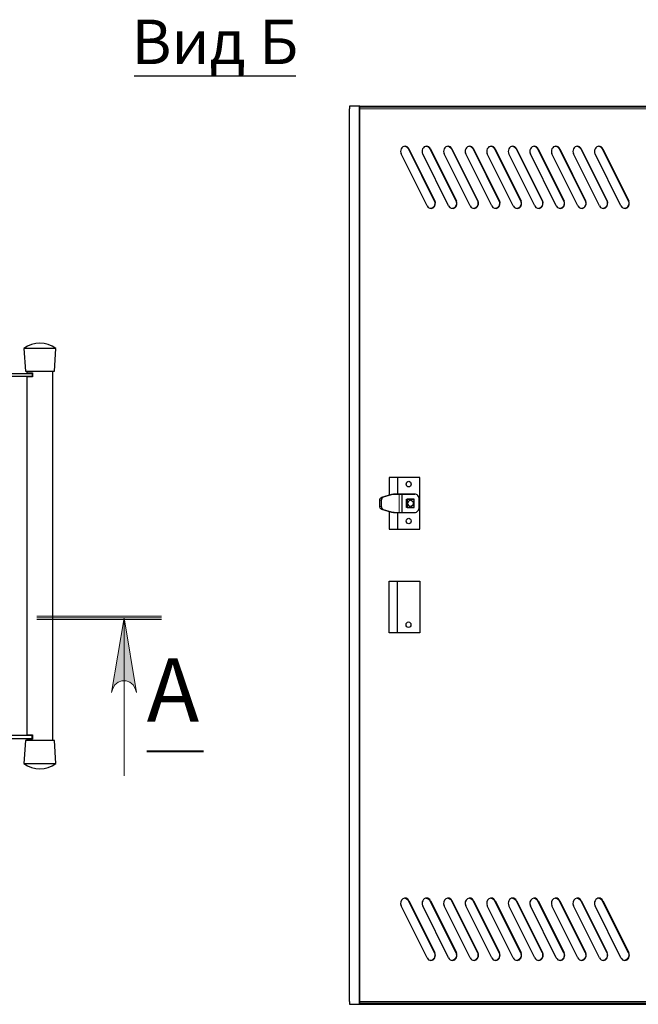
# Model space of a CAD drawing. Units: millimetres. Extents: x 637.1 to 651.6, y 406.3 to 415.4.
# Drawn here: x 640.1 to 642.1, y 406.8 to 409.9 of the extents above; entities that cross this region are included whole.
import ezdxf

# ---------------------------------------------------------------- set-up
doc = ezdxf.new("R2010")
doc.units = ezdxf.units.MM
doc.layers.add('PDF _Геометрия', color=7, linetype='Continuous', true_color=0x3a3a3a)
doc.layers.add('PDF _Сплошная заливка', color=7, linetype='Continuous')
doc.layers.add('PDF _Текст', color=7, linetype='Continuous')
doc.styles.add('PDF Arial', font='arial.ttf')

msp = doc.modelspace()

# ---------------------------------------------------------------- hatches: boundary and pattern name
at = {"layer": 'PDF _Сплошная заливка', "true_color": 0xffffff, "transparency": 33554559}
h = msp.add_hatch(color=7, dxfattribs=at)
h.paths.add_polyline_path([(640.4858, 407.8195), (640.4815, 407.8323), (640.475, 407.8436), (640.4651, 407.8519), (640.4529, 407.8564), (640.4399, 407.8564), (640.4277, 407.8519), (640.4177, 407.8436), (640.4113, 407.8323), (640.407, 407.8195), (640.4464, 408.0558)], flags=0)
h.paths.add_polyline_path([(637.3973, 407.8195), (637.3931, 407.8323), (637.3866, 407.8436), (637.3767, 407.8519), (637.3645, 407.8564), (637.3515, 407.8564), (637.3393, 407.8519), (637.3293, 407.8436), (637.3228, 407.8323), (637.3186, 407.8195), (637.358, 408.0558)], flags=0)

# ---------------------------------------------------------------- linework, layer by layer
at = {"layer": 'PDF _Геометрия', "color": 7, "lineweight": 25, "true_color": 0xffffff}
for points in [[(640.4782, 409.7694), (640.9903, 409.7694)], [(641.19, 409.6738), (641.16, 409.6738), (641.16, 409.665), (641.1593, 409.665), (641.1589, 409.665), (641.1588, 409.665), (641.1588, 406.8423), (641.1589, 406.8423), (641.1593, 406.8423), (641.16, 406.8423), (641.16, 406.8335), (641.19, 406.8335)], [(641.1929, 409.6738), (641.1932, 409.6738), (641.1932, 409.6705), (641.1929, 409.6705)], [(641.1932, 409.6738), (643.0201, 409.6738), (643.0201, 409.6705), (641.1932, 409.6705)], [(641.3347, 409.5467), (641.3365, 409.5465), (641.3403, 409.545), (641.3436, 409.5422), (641.3461, 409.5386), (641.4282, 409.3745), (641.4297, 409.3702), (641.43, 409.3655), (641.4293, 409.361), (641.4274, 409.3568), (641.4246, 409.3534), (641.4211, 409.3511), (641.4172, 409.35), (641.4167, 409.35)], [(641.3478, 409.5386), (641.4298, 409.3745)], [(641.4028, 409.5467), (641.4047, 409.5465), (641.4085, 409.545), (641.4118, 409.5422), (641.4143, 409.5386), (641.4963, 409.3745), (641.4978, 409.3702), (641.4982, 409.3655), (641.4975, 409.361), (641.4956, 409.3568), (641.4928, 409.3534), (641.4893, 409.3511), (641.4854, 409.35), (641.4849, 409.35)], [(641.416, 409.5386), (641.498, 409.3745)], [(641.471, 409.5467), (641.4729, 409.5465), (641.4767, 409.545), (641.48, 409.5422), (641.4825, 409.5386), (641.5645, 409.3745), (641.566, 409.3702), (641.5664, 409.3655), (641.5657, 409.361), (641.5638, 409.3568), (641.561, 409.3534), (641.5575, 409.3511), (641.5536, 409.35), (641.5531, 409.35)], [(641.4842, 409.5386), (641.5662, 409.3745)], [(641.5392, 409.5467), (641.5411, 409.5465), (641.5449, 409.545), (641.5482, 409.5422), (641.5507, 409.5386), (641.6327, 409.3745), (641.6342, 409.3702), (641.6346, 409.3655), (641.6338, 409.361), (641.632, 409.3568), (641.6292, 409.3534), (641.6257, 409.3511), (641.6218, 409.35), (641.6212, 409.35)], [(641.5523, 409.5386), (641.6344, 409.3745)], [(641.6074, 409.5467), (641.6093, 409.5465), (641.6131, 409.545), (641.6164, 409.5422), (641.6189, 409.5386), (641.7009, 409.3745), (641.7024, 409.3702), (641.7028, 409.3655), (641.702, 409.361), (641.7002, 409.3568), (641.6974, 409.3534), (641.6939, 409.3511), (641.69, 409.35), (641.6894, 409.35)], [(641.6205, 409.5386), (641.7026, 409.3745)], [(641.6756, 409.5467), (641.6775, 409.5465), (641.6813, 409.545), (641.6846, 409.5422), (641.6871, 409.5386), (641.7691, 409.3745), (641.7706, 409.3702), (641.771, 409.3655), (641.7702, 409.361), (641.7684, 409.3568), (641.7656, 409.3534), (641.7621, 409.3511), (641.7582, 409.35), (641.7576, 409.35)], [(641.6887, 409.5386), (641.7707, 409.3745)], [(641.7438, 409.5467), (641.7457, 409.5465), (641.7495, 409.545), (641.7528, 409.5422), (641.7553, 409.5386), (641.8373, 409.3745), (641.8388, 409.3702), (641.8392, 409.3655), (641.8384, 409.361), (641.8366, 409.3568), (641.8338, 409.3534), (641.8303, 409.3511), (641.8263, 409.35), (641.8258, 409.35)], [(641.7569, 409.5386), (641.8389, 409.3745)], [(641.812, 409.5467), (641.8139, 409.5465), (641.8177, 409.545), (641.821, 409.5422), (641.8235, 409.5386), (641.9055, 409.3745), (641.907, 409.3702), (641.9074, 409.3655), (641.9066, 409.361), (641.9048, 409.3568), (641.902, 409.3534), (641.8985, 409.3511), (641.8945, 409.35), (641.894, 409.35)], [(641.8251, 409.5386), (641.9071, 409.3745)], [(641.8802, 409.5467), (641.8821, 409.5465), (641.8859, 409.545), (641.8892, 409.5422), (641.8917, 409.5386), (641.9737, 409.3745), (641.9752, 409.3702), (641.9756, 409.3655), (641.9748, 409.361), (641.973, 409.3568), (641.9702, 409.3534), (641.9667, 409.3511), (641.9627, 409.35), (641.9622, 409.35)], [(641.8933, 409.5386), (641.9753, 409.3745)], [(641.9484, 409.5467), (641.9502, 409.5465), (641.9541, 409.545), (641.9574, 409.5422), (641.9599, 409.5386), (642.0419, 409.3745), (642.0434, 409.3702), (642.0438, 409.3655), (642.043, 409.361), (642.0411, 409.3568), (642.0384, 409.3534), (642.0348, 409.3511), (642.0309, 409.35), (642.0304, 409.35)], [(641.9615, 409.5386), (642.0435, 409.3745)], [(641.4052, 409.3581), (641.3232, 409.5222)], [(641.4734, 409.3581), (641.3914, 409.5222)], [(641.5416, 409.3581), (641.4596, 409.5222)], [(641.6098, 409.3581), (641.5277, 409.5222)], [(641.678, 409.3581), (641.5959, 409.5222)], [(641.7462, 409.3581), (641.6641, 409.5222)], [(641.8143, 409.3581), (641.7323, 409.5222)], [(641.8825, 409.3581), (641.8005, 409.5222)], [(641.9507, 409.3581), (641.8687, 409.5222)], [(642.0189, 409.3581), (641.9369, 409.5222)], [(640.0062, 408.8286), (640.1555, 408.8286), (640.1555, 408.8187), (640.0062, 408.8187)], [(640.1391, 408.8352), (640.1391, 408.8302), (640.1392, 408.8302), (640.1404, 408.8302), (640.1428, 408.8302), (640.1464, 408.8302), (640.1509, 408.8302), (640.1563, 408.8302), (640.1563, 408.8171), (640.1509, 408.8171), (640.1464, 408.8171), (640.1428, 408.8171), (640.1404, 408.8171), (640.1392, 408.8171), (640.1391, 408.8171), (640.1391, 407.6852), (640.1392, 407.6852), (640.1404, 407.6852), (640.1428, 407.6852), (640.1464, 407.6852), (640.1509, 407.6852), (640.1563, 407.6852), (640.1563, 407.6721), (640.1509, 407.6721), (640.1464, 407.6721), (640.1428, 407.6721), (640.1404, 407.6721), (640.1392, 407.6721), (640.1391, 407.6721), (640.1391, 407.6672)], [(640.1555, 408.8286), (640.1563, 408.8286)], [(640.1555, 408.8187), (640.1563, 408.8187)], [(640.2211, 407.6672), (640.2211, 408.8352)], [(641.3116, 408.4997), (641.2854, 408.4997), (641.2854, 408.4438)], [(641.3116, 408.3886), (641.3116, 408.3357), (641.3827, 408.3357), (641.3827, 408.4997), (641.3116, 408.4997), (641.3116, 408.4467)], [(641.3009, 408.3886), (641.296, 408.3886), (641.2957, 408.3886), (641.2955, 408.3886), (641.2952, 408.3887), (641.2949, 408.3887), (641.2947, 408.3888), (641.2944, 408.3888), (641.2941, 408.3889), (641.2938, 408.389), (641.2619, 408.3986), (641.2606, 408.3991), (641.2594, 408.3999), (641.2583, 408.4009), (641.2573, 408.4021), (641.2566, 408.4035), (641.256, 408.405), (641.2557, 408.4065), (641.2556, 408.4081), (641.2556, 408.4272), (641.2557, 408.4288), (641.256, 408.4304), (641.2566, 408.4318), (641.2573, 408.4332), (641.2583, 408.4344), (641.2594, 408.4354), (641.2606, 408.4362), (641.2619, 408.4367), (641.2938, 408.4464), (641.2941, 408.4465), (641.2944, 408.4465), (641.2946, 408.4466), (641.2949, 408.4466), (641.2952, 408.4467), (641.2954, 408.4467), (641.2957, 408.4467), (641.296, 408.4467), (641.3124, 408.4467), (641.3134, 408.4467), (641.3143, 408.4467), (641.315, 408.4467), (641.3154, 408.4467), (641.3157, 408.4467), (641.3156, 408.4467), (641.3153, 408.4467), (641.3148, 408.4467), (641.3099, 408.4467), (641.3085, 408.4467), (641.3078, 408.4467), (641.3077, 408.4467), (641.3082, 408.4467), (641.3094, 408.4467), (641.3111, 408.4467), (641.3133, 408.4467), (641.3159, 408.4467), (641.3613, 408.4467), (641.3663, 408.4467)], [(641.3255, 408.4467), (641.3255, 408.3886), (641.3663, 408.3887), (641.369, 408.389), (641.3717, 408.3899), (641.3742, 408.3914), (641.3763, 408.3935), (641.3781, 408.396), (641.3794, 408.3988), (641.3802, 408.4019), (641.3805, 408.4051), (641.3805, 408.4303), (641.3802, 408.4335), (641.3794, 408.4366), (641.3781, 408.4394), (641.3763, 408.4419), (641.3742, 408.444), (641.3717, 408.4455), (641.369, 408.4464), (641.3663, 408.4467), (641.3208, 408.4467), (641.3197, 408.4467), (641.3189, 408.4467), (641.3182, 408.4467), (641.3177, 408.4467), (641.3175, 408.4467), (641.3176, 408.4467), (641.3179, 408.4467), (641.3184, 408.4467), (641.3233, 408.4467), (641.3246, 408.4467), (641.3254, 408.4467), (641.3255, 408.4467), (641.325, 408.4467), (641.3238, 408.4467), (641.3221, 408.4467), (641.3199, 408.4467), (641.3173, 408.4467), (641.3009, 408.4467), (641.3006, 408.4467), (641.3004, 408.4467), (641.3001, 408.4467), (641.2998, 408.4466), (641.2996, 408.4466), (641.2993, 408.4465), (641.299, 408.4465), (641.2987, 408.4464), (641.2668, 408.4367), (641.2655, 408.4362), (641.2643, 408.4354), (641.2632, 408.4344), (641.2623, 408.4332), (641.2615, 408.4318), (641.2609, 408.4304), (641.2606, 408.4288), (641.2605, 408.4272), (641.2605, 408.4081), (641.2606, 408.4065), (641.261, 408.405), (641.2615, 408.4035), (641.2623, 408.4021), (641.2632, 408.4009), (641.2643, 408.3999), (641.2655, 408.3991), (641.2669, 408.3986), (641.2988, 408.389), (641.299, 408.3889), (641.2993, 408.3888), (641.2996, 408.3888), (641.2998, 408.3887), (641.3001, 408.3887), (641.3004, 408.3886), (641.3007, 408.3886), (641.3009, 408.3886), (641.3173, 408.3886), (641.3199, 408.3886), (641.3221, 408.3886), (641.3238, 408.3886), (641.325, 408.3886), (641.3255, 408.3886), (641.3255, 408.3886)], [(641.3077, 408.4467), (641.3077, 408.4467)], [(641.3636, 408.4048), (641.3636, 408.4044), (641.3406, 408.4044), (641.3406, 408.431), (641.3636, 408.431), (641.3636, 408.4306)], [(641.3406, 408.4306), (641.342, 408.4306), (641.342, 408.4048), (641.3406, 408.4048)], [(641.342, 408.4048), (641.3644, 408.4048), (641.3644, 408.4306), (641.342, 408.4306)], [(641.2854, 408.3915), (641.2854, 408.3357), (641.3116, 408.3357)], [(641.311, 408.1716), (641.382, 408.1716), (641.382, 408.0076), (641.311, 408.0076)], [(640.0062, 407.6737), (640.1555, 407.6737), (640.1555, 407.6836), (640.0062, 407.6836)], [(640.1563, 407.6836), (640.1555, 407.6836)], [(640.1563, 407.6737), (640.1555, 407.6737)], [(641.3347, 407.1692), (641.3365, 407.169), (641.3403, 407.1674), (641.3436, 407.1647), (641.3461, 407.1611), (641.4282, 406.997), (641.4297, 406.9927), (641.43, 406.988), (641.4293, 406.9835), (641.4274, 406.9793), (641.4246, 406.9759), (641.4211, 406.9736), (641.4172, 406.9725), (641.4167, 406.9724)], [(641.4028, 407.1692), (641.4047, 407.169), (641.4085, 407.1674), (641.4118, 407.1647), (641.4143, 407.1611), (641.4963, 406.997), (641.4978, 406.9927), (641.4982, 406.988), (641.4975, 406.9835), (641.4956, 406.9793), (641.4928, 406.9759), (641.4893, 406.9736), (641.4854, 406.9725), (641.4849, 406.9724)], [(641.471, 407.1692), (641.4729, 407.169), (641.4767, 407.1674), (641.48, 407.1647), (641.4825, 407.1611), (641.5645, 406.997), (641.566, 406.9927), (641.5664, 406.988), (641.5657, 406.9835), (641.5638, 406.9793), (641.561, 406.9759), (641.5575, 406.9736), (641.5536, 406.9725), (641.5531, 406.9724)], [(641.5392, 407.1692), (641.5411, 407.169), (641.5449, 407.1674), (641.5482, 407.1647), (641.5507, 407.1611), (641.6327, 406.997), (641.6342, 406.9927), (641.6346, 406.988), (641.6338, 406.9835), (641.632, 406.9793), (641.6292, 406.9759), (641.6257, 406.9736), (641.6218, 406.9725), (641.6212, 406.9724)], [(641.6074, 407.1692), (641.6093, 407.169), (641.6131, 407.1674), (641.6164, 407.1647), (641.6189, 407.1611), (641.7009, 406.997), (641.7024, 406.9927), (641.7028, 406.988), (641.702, 406.9835), (641.7002, 406.9793), (641.6974, 406.9759), (641.6939, 406.9736), (641.69, 406.9725), (641.6894, 406.9724)], [(641.6756, 407.1692), (641.6775, 407.169), (641.6813, 407.1674), (641.6846, 407.1647), (641.6871, 407.1611), (641.7691, 406.997), (641.7706, 406.9927), (641.771, 406.988), (641.7702, 406.9835), (641.7684, 406.9793), (641.7656, 406.9759), (641.7621, 406.9736), (641.7582, 406.9725), (641.7576, 406.9724)], [(641.7438, 407.1692), (641.7457, 407.169), (641.7495, 407.1674), (641.7528, 407.1647), (641.7553, 407.1611), (641.8373, 406.997), (641.8388, 406.9927), (641.8392, 406.988), (641.8384, 406.9835), (641.8366, 406.9793), (641.8338, 406.9759), (641.8303, 406.9736), (641.8263, 406.9725), (641.8258, 406.9724)], [(641.812, 407.1692), (641.8139, 407.169), (641.8177, 407.1674), (641.821, 407.1647), (641.8235, 407.1611), (641.9055, 406.997), (641.907, 406.9927), (641.9074, 406.988), (641.9066, 406.9835), (641.9048, 406.9793), (641.902, 406.9759), (641.8985, 406.9736), (641.8945, 406.9725), (641.894, 406.9724)], [(641.8802, 407.1692), (641.8821, 407.169), (641.8859, 407.1674), (641.8892, 407.1647), (641.8917, 407.1611), (641.9737, 406.997), (641.9752, 406.9927), (641.9756, 406.988), (641.9748, 406.9835), (641.973, 406.9793), (641.9702, 406.9759), (641.9667, 406.9736), (641.9627, 406.9725), (641.9622, 406.9724)], [(641.9484, 407.1692), (641.9502, 407.169), (641.9541, 407.1674), (641.9574, 407.1647), (641.9599, 407.1611), (642.0419, 406.997), (642.0434, 406.9927), (642.0438, 406.988), (642.043, 406.9835), (642.0411, 406.9793), (642.0384, 406.9759), (642.0348, 406.9736), (642.0309, 406.9725), (642.0304, 406.9724)], [(641.4052, 406.9806), (641.3232, 407.1447)], [(641.3478, 407.1611), (641.4298, 406.997)], [(641.4734, 406.9806), (641.3914, 407.1447)], [(641.416, 407.1611), (641.498, 406.997)], [(641.5416, 406.9806), (641.4596, 407.1447)], [(641.4842, 407.1611), (641.5662, 406.997)], [(641.6098, 406.9806), (641.5277, 407.1447)], [(641.5523, 407.1611), (641.6344, 406.997)], [(641.678, 406.9806), (641.5959, 407.1447)], [(641.6205, 407.1611), (641.7026, 406.997)], [(641.7462, 406.9806), (641.6641, 407.1447)], [(641.6887, 407.1611), (641.7707, 406.997)], [(641.8143, 406.9806), (641.7323, 407.1447)], [(641.7569, 407.1611), (641.8389, 406.997)], [(641.8825, 406.9806), (641.8005, 407.1447)], [(641.8251, 407.1611), (641.9071, 406.997)], [(641.9507, 406.9806), (641.8687, 407.1447)], [(641.8933, 407.1611), (641.9753, 406.997)], [(642.0189, 406.9806), (641.9369, 407.1447)], [(641.9615, 407.1611), (642.0435, 406.997)], [(641.1932, 406.8368), (641.1929, 406.8368)], [(641.1932, 406.8335), (641.1929, 406.8335)]]:
    msp.add_lwpolyline(points, dxfattribs=at)
at = {"layer": 'PDF _Геометрия', "color": 7, "lineweight": 13, "true_color": 0xffffff}
for points in [[(641.16, 406.8423), (641.16, 409.6649)], [(641.1929, 409.6649), (642.9828, 409.6649), (642.9828, 409.5835)], [(641.3478, 409.5386), (641.3461, 409.5386)], [(641.416, 409.5386), (641.4143, 409.5386)], [(641.4842, 409.5386), (641.4825, 409.5386)], [(641.5524, 409.5386), (641.5507, 409.5386)], [(641.6205, 409.5386), (641.6189, 409.5386)], [(641.6887, 409.5386), (641.6871, 409.5386)], [(641.7569, 409.5386), (641.7553, 409.5386)], [(641.8251, 409.5386), (641.8235, 409.5386)], [(641.8933, 409.5386), (641.8917, 409.5386)], [(641.9615, 409.5386), (641.9599, 409.5386)], [(641.4298, 409.3745), (641.4282, 409.3745)], [(641.498, 409.3745), (641.4964, 409.3745)], [(641.5662, 409.3745), (641.5645, 409.3745)], [(641.6344, 409.3745), (641.6327, 409.3745)], [(641.7026, 409.3745), (641.7009, 409.3745)], [(641.7708, 409.3745), (641.7691, 409.3745)], [(641.8389, 409.3745), (641.8373, 409.3745)], [(641.9071, 409.3745), (641.9055, 409.3745)], [(641.9753, 409.3745), (641.9737, 409.3745)], [(642.0435, 409.3745), (642.0419, 409.3745)], [(641.2988, 408.4464), (641.2938, 408.4464)], [(641.296, 408.4467), (641.3009, 408.4467)], [(641.3184, 408.4467), (641.3099, 408.4467)], [(641.3099, 408.4467), (641.3099, 408.4467)], [(641.3124, 408.4467), (641.3173, 408.4467), (641.3173, 408.3886)], [(641.3148, 408.4467), (641.3233, 408.4467)], [(641.3148, 408.4467), (641.3148, 408.4467)], [(641.3208, 408.4467), (641.3159, 408.4467)], [(641.3208, 408.4467), (641.3208, 408.4467)], [(641.2605, 408.4272), (641.2556, 408.4272)], [(641.2619, 408.4367), (641.2669, 408.4367)], [(641.2556, 408.4081), (641.2605, 408.4081)], [(641.2669, 408.3986), (641.2619, 408.3986)], [(641.2938, 408.3889), (641.2988, 408.3889)], [(640.5645, 408.0609), (640.1708, 408.0609)], [(640.5645, 408.0558), (640.1708, 408.0558)], [(640.5645, 408.0506), (640.1708, 408.0506)], [(640.4464, 407.5558), (640.4464, 408.0558)], [(641.3478, 407.1611), (641.3461, 407.1611)], [(641.416, 407.1611), (641.4143, 407.1611)], [(641.4842, 407.1611), (641.4825, 407.1611)], [(641.5524, 407.1611), (641.5507, 407.1611)], [(641.6205, 407.1611), (641.6189, 407.1611)], [(641.6887, 407.1611), (641.6871, 407.1611)], [(641.7569, 407.1611), (641.7553, 407.1611)], [(641.8251, 407.1611), (641.8235, 407.1611)], [(641.8933, 407.1611), (641.8917, 407.1611)], [(641.9615, 407.1611), (641.9599, 407.1611)], [(641.4298, 406.997), (641.4282, 406.997)], [(641.498, 406.997), (641.4964, 406.997)], [(641.5662, 406.997), (641.5645, 406.997)], [(641.6344, 406.997), (641.6327, 406.997)], [(641.7026, 406.997), (641.7009, 406.997)], [(641.7708, 406.997), (641.7691, 406.997)], [(641.8389, 406.997), (641.8373, 406.997)], [(641.9071, 406.997), (641.9055, 406.997)], [(641.9753, 406.997), (641.9737, 406.997)], [(642.0435, 406.997), (642.0419, 406.997)], [(642.9828, 406.9323), (642.9828, 406.8423), (641.1929, 406.8423)]]:
    msp.add_lwpolyline(points, dxfattribs=at)
at = {"layer": 'PDF _Геометрия', "color": 7, "lineweight": 25, "true_color": 0xffffff}
for points in [[(641.1929, 409.6738), (641.19, 409.6738), (641.19, 406.8335), (641.1929, 406.8335)], [(640.226, 408.8352), (640.2309, 408.9073), (640.2309, 408.9073), (640.2301, 408.9073), (640.228, 408.9073), (640.2249, 408.9073), (640.2207, 408.9073), (640.2155, 408.9073), (640.2096, 408.9073), (640.2029, 408.9073), (640.1957, 408.9073), (640.1881, 408.9073), (640.1803, 408.9073), (640.1726, 408.9073), (640.165, 408.9073), (640.1577, 408.9073), (640.151, 408.9073), (640.145, 408.9073), (640.1398, 408.9073), (640.1355, 408.9073), (640.1323, 408.9073), (640.1302, 408.9073), (640.1293, 408.9073), (640.1292, 408.9073), (640.1341, 408.8352), (640.1342, 408.8352), (640.135, 408.8352), (640.137, 408.8352), (640.1401, 408.8352), (640.1442, 408.8352), (640.1493, 408.8352), (640.1552, 408.8352), (640.1617, 408.8352), (640.1687, 408.8352), (640.176, 408.8352), (640.1834, 408.8352), (640.1907, 408.8352), (640.1977, 408.8352), (640.2043, 408.8352), (640.2102, 408.8352), (640.2154, 408.8352), (640.2197, 408.8352), (640.2229, 408.8352), (640.225, 408.8352), (640.226, 408.8352)], [(641.2854, 408.0076), (641.2854, 408.1716), (641.311, 408.1716), (641.311, 408.0076)], [(640.1341, 407.6672), (640.1292, 407.595), (640.1293, 407.595), (640.1302, 407.595), (640.1323, 407.595), (640.1355, 407.595), (640.1398, 407.595), (640.145, 407.595), (640.151, 407.595), (640.1577, 407.595), (640.165, 407.595), (640.1726, 407.595), (640.1803, 407.595), (640.1881, 407.595), (640.1957, 407.595), (640.2029, 407.595), (640.2096, 407.595), (640.2155, 407.595), (640.2207, 407.595), (640.2249, 407.595), (640.228, 407.595), (640.2301, 407.595), (640.2309, 407.595), (640.2309, 407.595), (640.226, 407.6672), (640.226, 407.6672), (640.225, 407.6672), (640.2229, 407.6672), (640.2197, 407.6672), (640.2154, 407.6672), (640.2102, 407.6672), (640.2043, 407.6672), (640.1977, 407.6672), (640.1907, 407.6672), (640.1834, 407.6672), (640.176, 407.6672), (640.1687, 407.6672), (640.1617, 407.6672), (640.1552, 407.6672), (640.1493, 407.6672), (640.1442, 407.6672), (640.1401, 407.6672), (640.137, 407.6672), (640.135, 407.6672), (640.1342, 407.6672)], [(641.1932, 406.8368), (641.1932, 406.8335), (643.0201, 406.8335), (643.0201, 406.8368)]]:
    msp.add_lwpolyline(points, close=True, dxfattribs=at)
at = {"layer": 'PDF _Геометрия', "color": 7, "lineweight": 13, "true_color": 0xffffff}
msp.add_lwpolyline([(640.4858, 407.8195), (640.4815, 407.8323), (640.475, 407.8436), (640.4651, 407.8519), (640.4529, 407.8564), (640.4399, 407.8564), (640.4277, 407.8519), (640.4177, 407.8436), (640.4113, 407.8323), (640.407, 407.8195), (640.4464, 408.0558)], close=True, dxfattribs=at)
at = {"layer": 'PDF _Геометрия', "color": 7, "lineweight": 40, "true_color": 0xffffff}
msp.add_lwpolyline([(640.518, 407.6344), (640.6983, 407.6344)], dxfattribs=at)
at = {"layer": 'PDF _Геометрия', "color": 7, "lineweight": 25, "true_color": 0xffffff}
for centre, radius, start, end in [((640.1801, 408.8368), 0.087, 54.2229, 125.7771), ((640.1801, 407.6657), 0.0871, 234.2559, 305.7441)]:
    msp.add_arc(centre, radius, start, end, dxfattribs=at)
for centre, major_axis, ratio, start_param, end_param in [((641.3355, 409.5304), (0.0001, 0.0164), 0.865599, 5.239383, 8.382087), ((641.4036, 409.5304), (0.0001, 0.0164), 0.867087, 5.241339, 8.387582), ((641.4718, 409.5304), (0.0001, 0.0164), 0.866205, 5.23899, 8.383836), ((641.54, 409.5304), (0.0001, 0.0164), 0.866205, 5.23899, 8.383836), ((641.6082, 409.5304), (0.0001, 0.0164), 0.865599, 5.239383, 8.382087), ((641.6764, 409.5304), (0.0001, 0.0164), 0.867087, 5.241339, 8.387582), ((641.7446, 409.5304), (0.0001, 0.0164), 0.866205, 5.23899, 8.383836), ((641.8128, 409.5304), (0.0001, 0.0164), 0.866205, 5.23899, 8.383836), ((641.881, 409.5304), (0.0001, 0.0164), 0.865599, 5.239383, 8.382087), ((641.9492, 409.5304), (0.0001, 0.0164), 0.867087, 5.241339, 8.387582), ((641.4175, 409.3663), (-0.0001, 0.0164), 0.865308, 2.091645, 5.231403), ((641.4857, 409.3663), (-0.0001, 0.0164), 0.865308, 2.091645, 5.231403), ((641.5539, 409.3663), (0, 0.0164), 0.866201, 2.093915, 5.235071), ((641.6221, 409.3663), (-0.0001, 0.0164), 0.864698, 2.092078, 5.229687), ((641.6902, 409.3663), (-0.0001, 0.0164), 0.864698, 2.092077, 5.229688), ((641.7584, 409.3663), (-0.0001, 0.0164), 0.865308, 2.091645, 5.231403), ((641.8266, 409.3663), (0, 0.0164), 0.866201, 2.093915, 5.235071), ((641.8948, 409.3663), (0, 0.0164), 0.866201, 2.093915, 5.235071), ((641.963, 409.3663), (-0.0001, 0.0164), 0.865308, 2.091645, 5.231403), ((642.0312, 409.3663), (-0.0001, 0.0164), 0.865308, 2.091645, 5.231403), ((641.3471, 408.4784), (-0.00002, 0.00886), 0.865945, 6.280577387711645, 12.56376269489123), ((641.3532, 408.4177), (-0.00003, 0.00985), 0.864611, 1.568479308426809, 7.851664615606396), ((641.3471, 408.3616), (-0.00001, 0.00885), 0.866869, 6.281431, 12.564616), ((641.3465, 408.0338), (-0.00002, 0.00886), 0.865701, 6.280156, 12.563341), ((641.3355, 407.1528), (0, 0.0164), 0.865149, 5.234213, 8.372886), ((641.4037, 407.1529), (0, 0.0164), 0.86665, 5.236071, 8.378288), ((641.4719, 407.1529), (0, 0.0164), 0.865758, 5.233784, 8.374603), ((641.54, 407.1529), (0, 0.0164), 0.865758, 5.233784, 8.374603), ((641.6082, 407.1528), (0, 0.0164), 0.865149, 5.234213, 8.372886), ((641.6764, 407.1529), (0, 0.0164), 0.86665, 5.236071, 8.378288), ((641.7446, 407.1529), (0, 0.0164), 0.865758, 5.233784, 8.374603), ((641.8128, 407.1529), (0, 0.0164), 0.865758, 5.233784, 8.374603), ((641.881, 407.1528), (0, 0.0164), 0.865149, 5.234213, 8.372886), ((641.9492, 407.1529), (0, 0.0164), 0.86665, 5.236071, 8.378288), ((641.4175, 406.9888), (0.0001, 0.0164), 0.866205, 2.097397, 5.242244), ((641.4857, 406.9888), (0.0001, 0.0164), 0.866205, 2.097397, 5.242244), ((641.5539, 406.9888), (0.0001, 0.0164), 0.867087, 2.099747, 5.24599), ((641.6221, 406.9888), (0.0001, 0.0164), 0.865599, 2.097791, 5.240495), ((641.6903, 406.9888), (0.0001, 0.0164), 0.865599, 2.097791, 5.240495), ((641.7585, 406.9888), (0.0001, 0.0164), 0.866205, 2.097397, 5.242244), ((641.8267, 406.9888), (0.0001, 0.0164), 0.867087, 2.099747, 5.24599), ((641.8948, 406.9888), (0.0001, 0.0164), 0.867087, 2.099747, 5.24599), ((641.963, 406.9888), (0.0001, 0.0164), 0.866205, 2.097398, 5.242244), ((642.0312, 406.9888), (0.0001, 0.0164), 0.866205, 2.097398, 5.242244)]:
    msp.add_ellipse(centre, major_axis=major_axis, ratio=ratio, start_param=start_param, end_param=end_param, dxfattribs=at)

# ---------------------------------------------------------------- texts
at = {"layer": 'PDF _Текст', "color": 7, "true_color": 0xffffff, "attachment_point": 7, "style": 'PDF Arial'}
for s, insert, char_height in [('Вид Б', (640.4707, 409.7628), 0.14026), ('А', (640.518, 407.6647), 0.2004)]:
    msp.add_mtext(s, dxfattribs=dict(at, insert=insert, char_height=char_height))

doc.saveas('drawing.dxf')
